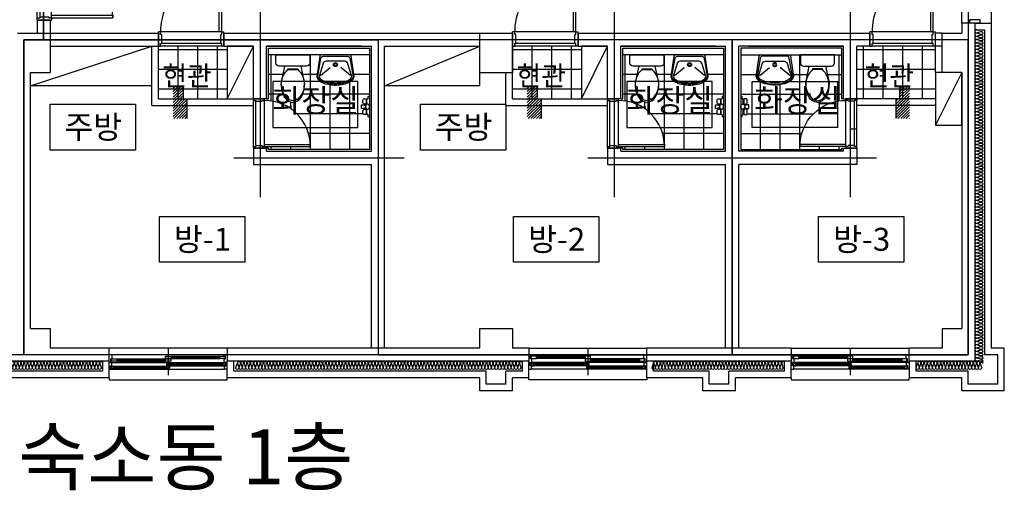
# Model space of a CAD drawing. Units: inches. Extents: x 150722 to 1774672, y -69092 to 2593474.
# Drawn here: x 261004 to 276019, y -24045 to -16875 of the extents above; entities that cross this region are included whole.
import ezdxf
from ezdxf.enums import TextEntityAlignment as Align
from ezdxf.lldxf.tags import DXFTag

# ---------------------------------------------------------------- set-up
doc = ezdxf.new("R2010")
doc.units = ezdxf.units.IN
doc.header["$LTSCALE"] = 150
doc.header["$MEASUREMENT"] = 0
for name, color, linetype in [('TIT1', 3, 'Continuous'), ('X-PLAN$0$7', 7, 'Continuous'), ('X-PLAN$0$CEN-wall', 1, 'X-PLAN$0$CEN'), ('X-PLAN$0$COL', 2, 'Continuous'), ('X-PLAN$0$COR', 4, 'Continuous'), ('X-PLAN$0$ETC', 6, 'Continuous'), ('X-PLAN$0$F', 4, 'Continuous'), ('X-PLAN$0$FIN', 5, 'Continuous'), ('X-PLAN$0$FU', 4, 'Continuous'), ('X-PLAN$0$FUR', 5, 'Continuous'), ('X-PLAN$0$HAT', 5, 'Continuous'), ('X-PLAN$0$INSUL', 8, 'Continuous'), ('X-PLAN$0$MARK', 7, 'Continuous'), ('X-PLAN$0$TEX', 3, 'Continuous'), ('X-PLAN$0$TOILET', 4, 'Continuous'), ('X-PLAN$0$TOILETTE-ETC', 6, 'Continuous'), ('X-PLAN$0$WAL', 3, 'Continuous'), ('X-PLAN$0$WID', 4, 'Continuous'), ('X-PLAN$0$WIN', 4, 'Continuous')]:
    doc.layers.add(name, color=color, linetype=linetype)
doc.layers.add('X-PLAN$0$#면적', color=11, linetype='Continuous', plot=False)
doc.styles.add('mg', font='malgun.ttf')
doc.styles.add('X-PLAN$0$mg', font='malgun.ttf')
tags = doc.linetypes.add('X-PLAN$0$CEN', pattern=[62, 60, -1, 0, -1]).pattern_tags.tags
tags[10:11] = [DXFTag(74, 4), DXFTag(75, 0), DXFTag(340, '0'), DXFTag(46, 1.0), DXFTag(50, 0.0), DXFTag(44, 0.0), DXFTag(45, 0.0)]
tags[8:9] = [DXFTag(74, 4), DXFTag(75, 0), DXFTag(340, '0'), DXFTag(46, 1.0), DXFTag(50, 0.0), DXFTag(44, 0.0), DXFTag(45, 0.0)]
tags[6:7] = [DXFTag(74, 4), DXFTag(75, 0), DXFTag(340, '0'), DXFTag(46, 1.0), DXFTag(50, 0.0), DXFTag(44, 0.0), DXFTag(45, 0.0)]
tags[4:5] = [DXFTag(74, 4), DXFTag(75, 0), DXFTag(340, '0'), DXFTag(46, 1.0), DXFTag(50, 0.0), DXFTag(44, 0.0), DXFTag(45, 0.0)]

# ---------------------------------------------------------------- blocks, each defined once
blk = doc.blocks.new('X-PLAN$0$900')
at = {"layer": 'X-PLAN$0$WID'}
for p, q in [((0, 100), (0, -100)), ((0, 100), (30, 100)), ((30, 100), (870, 100)), ((30, 100), (30, 60)), ((30, 60), (45, 60)), ((45, 60), (855, 60)), ((45, 60), (45, -60)), ((870, 60), (855, 60)), ((855, 60), (855, -60)), ((900, 100), (870, 100)), ((870, 100), (870, 60)), ((900, 100), (900, -100)), ((30, -100), (0, -100)), ((45, -60), (30, -60)), ((30, -60), (30, -100)), ((30, -100), (870, -100)), ((30, -100), (30, -940)), ((30, -100), (65, -100)), ((65, -100), (65, -940)), ((855, -60), (870, -60)), ((870, -60), (870, -100)), ((870, -100), (900, -100)), ((65, -940), (30, -940))]:
    blk.add_line(p, q, dxfattribs=at)
blk.add_arc((30, -100), 840, 270, 0, dxfattribs=at)
blk = doc.blocks.new('X-PLAN$0$to-1')
at = {"layer": 'X-PLAN$0$TOILET'}
for p, q in [((-75, 224), (-75, 214)), ((-75, 224), (75, 224)), ((-75, 214), (75, 214)), ((75, 214), (75, 224))]:
    blk.add_line(p, q, dxfattribs=at)
blk.add_lwpolyline([(-125, 174), (-179, 424), (-179, 424), (-179, 424), (-174, 502), (-171, 530), (-165, 558), (-156, 587), (-143, 617), (-126, 648), (-103, 676), (-74, 701), (-39, 718), (0, 724), (39, 718), (74, 701), (103, 676), (126, 648), (143, 617), (156, 587), (165, 558), (171, 530), (174, 502), (179, 425), (125, 174)], dxfattribs=at)
blk.add_lwpolyline([(75, 224, 0.449066), (75, 674, 0.333333), (-75, 674, 0.449066), (-75, 224, 0.449066)], format="xyb", dxfattribs=at)
at = {"layer": 'X-PLAN$0$TOILET', "linetype": 'Continuous'}
blk.add_lwpolyline([(260, 0), (260, 124, 0.414214), (210, 174), (-210, 174, 0.414214), (-260, 124), (-260, 0)], format="xyb", close=True, dxfattribs=at)
blk = doc.blocks.new('X-PLAN$0$to-5')
at = {"layer": 'X-PLAN$0$TOILET'}
for p, q in [((-229, 315), (-80, 192)), ((229, 315), (80, 192))]:
    blk.add_line(p, q, dxfattribs=at)
for points in [[(-42, 459), (-64, 457), (-90, 453), (-118, 448), (-151, 440), (-190, 427), (-232, 405), (-269, 373), (-285, 330), (-238, 18, 0.389025), (-218, 0), (218, 0, 0.379803), (238, 18), (285, 330), (269, 373), (232, 405), (190, 427), (152, 440), (118, 448), (90, 453), (65, 457), (42, 459), (21, 460), (0, 460), (-20, 460)], [(-221, 52), (-270, 330), (-253, 370), (-215, 400), (-173, 418), (-137, 429), (-106, 436), (-80, 440), (-57, 442), (-37, 444), (-18, 445), (0, 445), (18, 445), (37, 444), (57, 442), (80, 440), (106, 436), (137, 429), (173, 418), (215, 400), (253, 370), (270, 330), (221, 52, -0.341046), (181, 20), (-181, 20, -0.373049)]]:
    blk.add_lwpolyline(points, format="xyb", close=True, dxfattribs=at)
blk.add_lwpolyline([(-191, 135, 0.331206), (-141, 98), (141, 98, 0.330697), (189, 133), (250, 330), (231, 366), (190, 392), (149, 406), (116, 414), (89, 419), (67, 422), (48, 423), (31, 424), (15, 425), (0, 425), (-15, 425), (-31, 424), (-47, 423), (-66, 422), (-89, 419), (-116, 414), (-149, 406), (-190, 392), (-231, 366), (-250, 330), (-191, 135)], format="xyb", dxfattribs=at)
for radius in [30, 20]:
    blk.add_circle((0, 150), radius, dxfattribs=at)
blk = doc.blocks.new('X-PLAN$0$DongSinsul_1')
at = {"layer": 'X-PLAN$0$INSUL'}
blk.add_lwpolyline([(0, 0.25, 1.34403), (0.35, 0.25), (0.2, 0.75, -1.34403), (0.55, 0.75), (0.4, 0.25)], format="xyb", dxfattribs=at)

msp = doc.modelspace()

# ---------------------------------------------------------------- hatches: boundary and pattern name
at = {"layer": 'X-PLAN$0$FIN'}
h = msp.add_hatch(dxfattribs=at)
h.set_pattern_fill('_USER', color=256, scale=300, double=1, pattern_type=0)
h.set_pattern_definition([(0, (266719.33, -15528.82), (0, 300), []), (90, (266719.33, -15528.82), (-300, 2e-14), [])])
h.paths.add_polyline_path([(264169.3, -18080.4), (264169.3, -17280.4), (263119.3, -17280.4), (263119.3, -18080.4)])
h = msp.add_hatch(dxfattribs=at)
h.set_pattern_fill('_USER', color=256, scale=300, double=1, pattern_type=0)
h.set_pattern_definition([(0, (272119.33, -15528.82), (0, 300), []), (90, (272119.33, -15528.82), (-300, 2e-14), [])])
h.paths.add_polyline_path([(269569.3, -18080.4), (269569.3, -17280.4), (268519.3, -17280.4), (268519.3, -18080.4)])
h = msp.add_hatch(dxfattribs=at)
h.set_pattern_fill('_USER', color=256, scale=300, double=1, pattern_type=0)
h.set_pattern_definition([(0, (272369.33, -15528.82), (0, 300), []), (90, (272369.33, -15528.82), (-300, 2e-14), [])])
h.paths.add_polyline_path([(274969.3, -18080.4), (274969.3, -17280.4), (274936, -17280.4), (274002.7, -17280.4), (273969.3, -17280.4), (273769.3, -17280.4), (273769.3, -18080.4)])
at = {"layer": 'X-PLAN$0$HAT'}
h = msp.add_hatch(dxfattribs=at)
h.set_pattern_fill('_USER', color=256, scale=30, angle=45, pattern_type=0)
h.set_pattern_definition([(45, (36906.484, 843237.238), (-21.2132034, 21.2132034), [])])
h.paths.add_polyline_path([(263554.4, -18080.4), (263494.4, -18080.4), (263494.4, -17880.4), (263344.4, -17880.4), (263344.4, -18380.4), (263554.4, -18380.4)])
h = msp.add_hatch(dxfattribs=at)
h.set_pattern_fill('_USER', color=256, scale=30, angle=45, pattern_type=0)
h.set_pattern_definition([(45, (42306.484, 843237.238), (-21.2132034, 21.2132034), [])])
h.paths.add_polyline_path([(268954.4, -18080.4), (268894.4, -18080.4), (268894.4, -17880.4), (268744.4, -17880.4), (268744.4, -18380.4), (268954.4, -18380.4)])
h = msp.add_hatch(dxfattribs=at)
h.set_pattern_fill('_USER', color=256, scale=30, angle=45, pattern_type=0)
h.set_pattern_definition([(45, (42728.116, 843237.238), (-21.2132034, 21.2132034), [])])
h.paths.add_polyline_path([(274362.6, -18080.4), (274422.6, -18080.4), (274422.6, -17880.4), (274572.6, -17880.4), (274572.6, -18380.4), (274362.6, -18380.4)])

# ---------------------------------------------------------------- linework, layer by layer
at = {"ltscale": 0.1}
msp.add_line((273661.1, -18540.3), (273761.1, -18540.3), dxfattribs=at)
at = {"layer": 'X-PLAN$0$#면적'}
msp.add_lwpolyline([(253419.3, -5480.4), (263569.3, -5480.4), (263569.3, -10430.4), (275469.3, -10430.4), (275469.3, -21980.4), (253419.3, -21980.4), (253419.3, -5480.4)], dxfattribs=at)
for points in [[(261369.3, -5480.4), (263569.3, -5480.4), (263569.3, -15180.4), (275469.3, -15180.4), (275469.3, -17180.4), (261369.3, -17180.4)], [(253419.3, -10730.4), (261369.3, -10730.4), (261369.3, -17180.4), (261069.3, -17180.4), (261069.3, -21980.4), (253419.3, -21980.4)], [(261069.3, -17180.4), (266469.3, -17180.4), (266469.3, -21980.4), (261069.3, -21980.4)], [(271869.3, -17180.4), (266469.3, -17180.4), (266469.3, -21980.4), (271869.3, -21980.4)], [(271869.3, -21980.4), (275469.3, -21980.4), (275469.3, -17180.4), (271869.3, -17180.4)]]:
    msp.add_lwpolyline(points, close=True, dxfattribs=at)
at = {"layer": 'X-PLAN$0$7'}
for p, q in [((261169.3, -17880.4), (263019.3, -17280.4)), ((266569.3, -17880.4), (268019.3, -17280.4)), ((268019.3, -17880.4), (268019.3, -17680.4)), ((263019.3, -17880.4), (261169.3, -17880.4)), ((268019.3, -17880.4), (266569.3, -17880.4))]:
    msp.add_line(p, q, dxfattribs=at)
at = {"layer": 'X-PLAN$0$CEN-wall'}
for p, q in [((264669.3, -16580.4), (264669.3, -19580.4)), ((270069.3, -16580.4), (270069.3, -19580.4)), ((273669.3, -16580.4), (273669.3, -19580.4)), ((264269.3, -18980.4), (266869.3, -18980.4)), ((269669.3, -18980.4), (274069.3, -18980.4))]:
    msp.add_line(p, q, dxfattribs=at)
at = {"layer": 'X-PLAN$0$COL', "ltscale": 5}
for p, q in [((275369.3, -16930.4), (275369.3, -17080.4)), ((275569.3, -16930.4), (275369.3, -16930.4)), ((275569.3, -16930.4), (275569.3, -22080.4)), ((260969.3, -17080.4), (261469.3, -17080.4)), ((261469.3, -17080.4), (261469.3, -17680.4)), ((268019.3, -17680.4), (268019.3, -17080.4)), ((268019.3, -17080.4), (268519.3, -17080.4)), ((268519.3, -17080.4), (268519.3, -17680.4)), ((268519.3, -17680.4), (268519.3, -17080.4)), ((275069.3, -17080.4), (275369.3, -17080.4)), ((275069.3, -17680.4), (275069.3, -17080.4)), ((261169.3, -21580.4), (261169.3, -17680.4)), ((261169.3, -17680.4), (261469.3, -17680.4)), ((268019.3, -17680.4), (268519.3, -17680.4)), ((275369.3, -17680.4), (275069.3, -17680.4)), ((275369.3, -17680.4), (275369.3, -21580.4)), ((261169.3, -21580.4), (261469.3, -21580.4)), ((261469.3, -21580.4), (261469.3, -21880.4)), ((268019.3, -21580.4), (268519.3, -21580.4)), ((268019.3, -21880.4), (268019.3, -21580.4)), ((268519.3, -21580.4), (268519.3, -21880.4)), ((275069.3, -21580.4), (275369.3, -21580.4)), ((275069.3, -21580.4), (275069.3, -21880.4)), ((262369.3, -21880.4), (261469.3, -21880.4)), ((262369.3, -22080.4), (262369.3, -21880.4)), ((268019.3, -21880.4), (264169.3, -21880.4)), ((264169.3, -21880.4), (264169.3, -22080.4)), ((268769.3, -21880.4), (268519.3, -21880.4)), ((268769.3, -21880.4), (268769.3, -22080.4)), ((272769.3, -21880.4), (270569.3, -21880.4)), ((270569.3, -22080.4), (270569.3, -21880.4)), ((272769.3, -21880.4), (272769.3, -22080.4)), ((275069.3, -21880.4), (274569.3, -21880.4)), ((274569.3, -22080.4), (274569.3, -21880.4)), ((262369.3, -22080.4), (253319.3, -22080.4)), ((268769.3, -22080.4), (264169.3, -22080.4)), ((272769.3, -22080.4), (270569.3, -22080.4)), ((275569.3, -22080.4), (274569.3, -22080.4))]:
    msp.add_line(p, q, dxfattribs=at)
at = {"layer": 'X-PLAN$0$COR'}
for p, q in [((263019.3, -18180.4), (263019.3, -17280.4)), ((263119.3, -18080.4), (263119.3, -17280.4)), ((268419.3, -18180.4), (268419.3, -17680.4)), ((268519.3, -18080.4), (268519.3, -17680.4)), ((263119.3, -18080.4), (264569.3, -18080.4)), ((268519.3, -18080.4), (269969.3, -18080.4)), ((274969.3, -18080.4), (273769.3, -18080.4)), ((263019.3, -18180.4), (264569.3, -18180.4)), ((268419.3, -18180.4), (269969.3, -18180.4)), ((274969.3, -18180.4), (273769.3, -18180.4))]:
    msp.add_line(p, q, dxfattribs=at)
at = {"layer": 'X-PLAN$0$ETC'}
msp.add_line((274969.3, -17680.4), (274969.3, -17280.4), dxfattribs=at)
for points in [[(264169.3, -18080.4), (264569.3, -18080.4), (264569.3, -17280.4), (264169.3, -17280.4), (264169.3, -18080.4), (264569.3, -17280.4)], [(269569.3, -18080.4), (269969.3, -18080.4), (269969.3, -17280.4), (269569.3, -17280.4), (269569.3, -18080.4), (269969.3, -17280.4)], [(275369.3, -17680.4), (274969.3, -17680.4), (274969.3, -18480.4), (275369.3, -18480.4), (275369.3, -17680.4), (274969.3, -18480.4)]]:
    msp.add_lwpolyline(points, dxfattribs=at)
at = {"layer": 'X-PLAN$0$F'}
for p, q in [((275369.3, -16930.4), (275369.3, -15430.4)), ((275819.3, -15430.4), (275819.3, -16930.4)), ((264169.3, -21880.4), (262369.3, -21880.4)), ((268769.3, -21880.4), (270569.3, -21880.4)), ((272769.3, -21880.4), (274569.3, -21880.4))]:
    msp.add_line(p, q, dxfattribs=at)
for points in [[(262369.3, -22330.4), (262369.3, -22360.4), (264169.3, -22360.4), (264169.3, -22330.4)], [(270569.3, -22330.4), (270569.3, -22360.4), (268769.3, -22360.4), (268769.3, -22330.4)], [(272769.3, -22330.4), (272769.3, -22360.4), (274569.3, -22360.4), (274569.3, -22330.4)]]:
    msp.add_lwpolyline(points, dxfattribs=at)
at = {"layer": 'X-PLAN$0$FIN'}
for p, q in [((264839.3, -18113), (264839.3, -17410.4)), ((265439.3, -18850.4), (265439.3, -17410.4)), ((266039.3, -17410.5), (266039.3, -17410.4)), ((270239.3, -18113), (270239.3, -17410.4)), ((270839.3, -18850.4), (270839.3, -17410.4)), ((271439.3, -17410.5), (271439.3, -17410.4)), ((272299.3, -17410.5), (272299.3, -17410.4)), ((272899.3, -18850.4), (272899.3, -17410.4)), ((273499.3, -18113), (273499.3, -17410.4)), ((265017.4, -17710.4), (264799.3, -17710.4)), ((265538.8, -17710.4), (265321.4, -17710.4)), ((266339.3, -17710.4), (266099.7, -17710.4)), ((270417.4, -17710.4), (270199.3, -17710.4)), ((270938.8, -17710.4), (270721.4, -17710.4)), ((271739.3, -17710.4), (271499.7, -17710.4)), ((271999.3, -17710.4), (272238.9, -17710.4)), ((272799.8, -17710.4), (273017.2, -17710.4)), ((273321.3, -17710.4), (273539.3, -17710.4)), ((265739.3, -18850.4), (265739.3, -17865)), ((266039.3, -18850.4), (266039.3, -17821.9)), ((271139.3, -18850.4), (271139.3, -17865)), ((271439.3, -18850.4), (271439.3, -17821.9)), ((272299.3, -18850.4), (272299.3, -17821.9)), ((272599.3, -18850.4), (272599.3, -17865)), ((265018.7, -18010.4), (264799.3, -18010.4)), ((266339.3, -18010.4), (265320, -18010.4)), ((270418.7, -18010.4), (270199.3, -18010.4)), ((271739.3, -18010.4), (270720, -18010.4)), ((271999.3, -18010.4), (273018.7, -18010.4)), ((273320, -18010.4), (273539.3, -18010.4)), ((265139.3, -18233.2), (265139.3, -18129.7)), ((270539.3, -18233.2), (270539.3, -18129.7)), ((273199.3, -18233.2), (273199.3, -18129.7)), ((266242, -18310.4), (265230.9, -18310.4)), ((266299.3, -18310.4), (266289.3, -18310.4)), ((266299.3, -18310.4), (266289.3, -18310.4)), ((271642, -18310.4), (270630.9, -18310.4)), ((271699.3, -18310.4), (271689.3, -18310.4)), ((271699.3, -18310.4), (271689.3, -18310.4)), ((272039.3, -18310.4), (272049.3, -18310.4)), ((272039.3, -18310.4), (272049.3, -18310.4)), ((272096.7, -18310.4), (273107.7, -18310.4)), ((266339.3, -18610.4), (265408.3, -18610.4)), ((271739.3, -18610.4), (270808.3, -18610.4)), ((271999.3, -18610.4), (272930.4, -18610.4)), ((264839.3, -18850.4), (264839.3, -18805.4)), ((265139.3, -18850.4), (265139.3, -18805.4)), ((270239.3, -18850.4), (270239.3, -18805.4)), ((270539.3, -18850.4), (270539.3, -18805.4)), ((273199.3, -18850.4), (273199.3, -18805.4)), ((273499.3, -18850.4), (273499.3, -18805.4))]:
    msp.add_line(p, q, dxfattribs=at)
for points in [[(264769.3, -18080.4), (264799.3, -18080.4), (264799.3, -17310.4), (266339.3, -17310.4), (266339.3, -18850.4), (264799.3, -18850.4), (264799.3, -18830.4), (264769.3, -18830.4)], [(270169.3, -18080.4), (270199.3, -18080.4), (270199.3, -17310.4), (271739.3, -17310.4), (271739.3, -18850.4), (270199.3, -18850.4), (270199.3, -18830.4), (270169.3, -18830.4)], [(273569.3, -18080.4), (273539.3, -18080.4), (273539.3, -17310.4), (271999.3, -17310.4), (271999.3, -18850.4), (273539.3, -18850.4), (273539.3, -18830.4), (273569.3, -18830.4)]]:
    msp.add_lwpolyline(points, dxfattribs=at)
at = {"layer": 'X-PLAN$0$FU'}
for p, q in [((266217, -18230), (266217, -18170.7)), ((266265.4, -18220.4), (266279.3, -18220.4)), ((271617, -18230), (271617, -18170.7)), ((271665.4, -18220.4), (271679.3, -18220.4)), ((272073.3, -18220.4), (272059.3, -18220.4)), ((272121.7, -18230), (272121.7, -18170.7))]:
    msp.add_line(p, q, dxfattribs=at)
at = {"layer": 'X-PLAN$0$FU', "color": 15}
for points in [[(266289.3, -18150.4, -0.4142136), (266279.3, -18160.4), (266259.3, -18160.4, -0.4142136), (266239.3, -18140.4), (266239.3, -18100.4, -0.4142136), (266259.3, -18080.4), (266279.3, -18080.4, -0.4142136), (266289.3, -18090.4)], [(271689.3, -18150.4, -0.4142136), (271679.3, -18160.4), (271659.3, -18160.4, -0.4142136), (271639.3, -18140.4), (271639.3, -18100.4, -0.4142136), (271659.3, -18080.4), (271679.3, -18080.4, -0.4142136), (271689.3, -18090.4)], [(272049.3, -18150.4, 0.4142136), (272059.3, -18160.4), (272079.3, -18160.4, 0.4142136), (272099.3, -18140.4), (272099.3, -18100.4, 0.4142136), (272079.3, -18080.4), (272059.3, -18080.4, 0.4142136), (272049.3, -18090.4)], [(266289.3, -18250.4), (266289.3, -18310.4, -0.4142136), (266279.3, -18320.4), (266259.3, -18320.4, -0.4142136), (266239.3, -18300.4), (266239.3, -18260.4, -0.4142136), (266259.3, -18240.4), (266279.3, -18240.4, -0.4142136)], [(271689.3, -18250.4), (271689.3, -18310.4, -0.4142136), (271679.3, -18320.4), (271659.3, -18320.4, -0.4142136), (271639.3, -18300.4), (271639.3, -18260.4, -0.4142136), (271659.3, -18240.4), (271679.3, -18240.4, -0.4142136)], [(272049.3, -18250.4), (272049.3, -18310.4, 0.4142136), (272059.3, -18320.4), (272079.3, -18320.4, 0.4142136), (272099.3, -18300.4), (272099.3, -18260.4, 0.4142136), (272079.3, -18240.4), (272059.3, -18240.4, 0.4142136)]]:
    msp.add_lwpolyline(points, format="xyb", close=True, dxfattribs=at)
at = {"layer": 'X-PLAN$0$FU'}
for points in [[(266299.3, -18160.4), (266299.3, -18080.4), (266309.3, -18080.4, 0.4142136), (266319.3, -18070.4), (266319.3, -18050.4, -0.4142136), (266329.3, -18040.4), (266339.3, -18040.4), (266339.3, -18360.4), (266329.3, -18360.4, -0.4142136), (266319.3, -18350.4), (266319.3, -18330.4, 0.4142136), (266309.3, -18320.4), (266299.3, -18320.4), (266299.3, -18240.4, 1), (266299.3, -18160.4, -0.4142136), (266279.3, -18180.4), (266265.4, -18180.4)], [(271699.3, -18160.4), (271699.3, -18080.4), (271709.3, -18080.4, 0.4142136), (271719.3, -18070.4), (271719.3, -18050.4, -0.4142136), (271729.3, -18040.4), (271739.3, -18040.4), (271739.3, -18360.4), (271729.3, -18360.4, -0.4142136), (271719.3, -18350.4), (271719.3, -18330.4, 0.4142136), (271709.3, -18320.4), (271699.3, -18320.4), (271699.3, -18240.4, 1), (271699.3, -18160.4, -0.4142136), (271679.3, -18180.4), (271665.4, -18180.4)], [(272039.3, -18160.4), (272039.3, -18080.4), (272029.3, -18080.4, -0.4142136), (272019.3, -18070.4), (272019.3, -18050.4, 0.4142136), (272009.3, -18040.4), (271999.3, -18040.4), (271999.3, -18360.4), (272009.3, -18360.4, 0.4142136), (272019.3, -18350.4), (272019.3, -18330.4, -0.4142136), (272029.3, -18320.4), (272039.3, -18320.4), (272039.3, -18240.4, -1), (272039.3, -18160.4, 0.4142136), (272059.3, -18180.4), (272073.3, -18180.4)], [(266217, -18170.7, -0.0196362), (266224.8, -18170.4, -0.0559828), (266246.7, -18172.9, -0.0697545), (266263.4, -18179.2, -0.1059894), (266275.9, -18190, -0.1629578), (266279.3, -18200.4, -0.1629578), (266275.9, -18210.7, -0.1059894), (266263.4, -18221.5, -0.0697545), (266246.7, -18227.9, -0.0559828), (266224.8, -18230.3, -0.0196362), (266217, -18230, -0.0697545)], [(271617, -18170.7, -0.0196362), (271624.8, -18170.4, -0.0559828), (271646.7, -18172.9, -0.0697545), (271663.4, -18179.2, -0.1059894), (271675.9, -18190, -0.1629578), (271679.3, -18200.4, -0.1629578), (271675.9, -18210.7, -0.1059894), (271663.4, -18221.5, -0.0697545), (271646.7, -18227.9, -0.0559828), (271624.8, -18230.3, -0.0196362), (271617, -18230, -0.0697545)], [(272121.7, -18170.7, 0.0196362), (272113.9, -18170.4, 0.0559828), (272091.9, -18172.9, 0.0697545), (272075.3, -18179.2, 0.1059894), (272062.8, -18190, 0.1629578), (272059.3, -18200.4, 0.1629578), (272062.8, -18210.7, 0.1059894), (272075.3, -18221.5, 0.0697545), (272091.9, -18227.9, 0.0559828), (272113.9, -18230.3, 0.0196362), (272121.7, -18230, 0.0697545)]]:
    msp.add_lwpolyline(points, format="xyb", dxfattribs=at)
for centre, start, end in [((266279.3, -18240.4), 0, 90), ((271679.3, -18240.4), 0, 90), ((272059.3, -18240.4), 90, 180)]:
    msp.add_arc(centre, 20, start, end, dxfattribs=at)
at = {"layer": 'X-PLAN$0$HAT', "color": 2}
for points in [[(263494.4, -17880.4), (263494.4, -18080.4), (263554.4, -18080.4), (263554.4, -18380.4)], [(268894.4, -17880.4), (268894.4, -18080.4), (268954.4, -18080.4), (268954.4, -18380.4)], [(274422.6, -17880.4), (274422.6, -18080.4), (274362.6, -18080.4), (274362.6, -18380.4)]]:
    msp.add_lwpolyline(points, dxfattribs=at)
at = {"layer": 'X-PLAN$0$MARK', "color": 7}
for points in [[(264862.3, -17815.5), (264862.3, -18515.5), (266162.3, -18515.5), (266162.3, -17815.5)], [(270262.3, -17815.5), (270262.3, -18515.5), (271562.3, -18515.5), (271562.3, -17815.5)], [(273476.4, -17815.5), (273476.4, -18515.5), (272176.4, -18515.5), (272176.4, -17815.5)], [(261469.8, -18861.2), (261469.8, -18161.2), (262769.8, -18161.2), (262769.8, -18861.2)], [(267115.7, -18861.2), (267115.7, -18161.2), (268415.7, -18161.2), (268415.7, -18861.2)], [(263137, -20571.5), (263137, -19871.5), (264437, -19871.5), (264437, -20571.5)], [(268537, -20571.5), (268537, -19871.5), (269837, -19871.5), (269837, -20571.5)], [(273188.3, -20571.5), (273188.3, -19871.5), (274488.3, -19871.5), (274488.3, -20571.5)]]:
    msp.add_lwpolyline(points, close=True, dxfattribs=at)
at = {"layer": 'X-PLAN$0$TOILETTE-ETC'}
for p, q in [((266339.3, -17410.4), (264799.3, -17410.4)), ((271739.3, -17410.4), (270199.3, -17410.4)), ((271999.3, -17410.4), (273539.3, -17410.4))]:
    msp.add_line(p, q, dxfattribs=at)
at = {"layer": 'X-PLAN$0$WAL'}
for p, q in [((261269.3, -16880.4), (261269.3, -17080.4)), ((261469.3, -16880.4), (261269.3, -16880.4)), ((261469.3, -16880.4), (261469.3, -17080.4)), ((275569.3, -16930.4), (275819.3, -16930.4)), ((275819.3, -16930.4), (275819.3, -21880.4)), ((261469.3, -17080.4), (263119.3, -17080.4)), ((263119.3, -17080.4), (263119.3, -17280.4)), ((264119.3, -17080.4), (268019.3, -17080.4)), ((264119.3, -17080.4), (264119.3, -17280.4)), ((269519.3, -17080.4), (273969.3, -17080.4)), ((269519.3, -17080.4), (269519.3, -17280.4)), ((273969.3, -17080.4), (273969.3, -17280.4)), ((274969.3, -17280.4), (274969.3, -17080.4)), ((275069.3, -17080.4), (274969.3, -17080.4)), ((275569.3, -17030.4), (275719.3, -17030.4)), ((275719.3, -17030.4), (275719.3, -21980.4)), ((275719.3, -17030.4), (275719.3, -17030.4)), ((261469.3, -17280.4), (263119.3, -17280.4)), ((264119.3, -17280.4), (264569.3, -17280.4)), ((264569.3, -18080.4), (264569.3, -17280.4)), ((266219.3, -17280.4), (264769.3, -17280.4)), ((264769.3, -17280.4), (266369.3, -17280.4)), ((264769.3, -18080.4), (264769.3, -17280.4)), ((266369.3, -18880.4), (266369.3, -17280.4)), ((266369.3, -18880.4), (266369.3, -17280.4)), ((266569.3, -21880.4), (266569.3, -17280.4)), ((266569.3, -17280.4), (268019.3, -17280.4)), ((269519.3, -17280.4), (269969.3, -17280.4)), ((269969.3, -18080.4), (269969.3, -17280.4)), ((271619.3, -17280.4), (270169.3, -17280.4)), ((270169.3, -17280.4), (271769.3, -17280.4)), ((270169.3, -18080.4), (270169.3, -17280.4)), ((271769.3, -18880.4), (271769.3, -17280.4)), ((271969.3, -18880.4), (271969.3, -17280.4)), ((273569.3, -17280.4), (271969.3, -17280.4)), ((272119.3, -17280.4), (273569.3, -17280.4)), ((273569.3, -18080.4), (273569.3, -17280.4)), ((273769.3, -18080.4), (273769.3, -17280.4)), ((273969.3, -17280.4), (273769.3, -17280.4)), ((275069.3, -17280.4), (274969.3, -17280.4)), ((264769.3, -18080.4), (264569.3, -18080.4)), ((270169.3, -18080.4), (269969.3, -18080.4)), ((273569.3, -18080.4), (273769.3, -18080.4)), ((264769.3, -18830.4), (264569.3, -18830.4)), ((264569.3, -18830.4), (264569.3, -19080.4)), ((264769.3, -18880.4), (264769.3, -18830.4)), ((264769.3, -18880.4), (266369.3, -18880.4)), ((270169.3, -18830.4), (269969.3, -18830.4)), ((269969.3, -18830.4), (269969.3, -19080.4)), ((270169.3, -18880.4), (270169.3, -18830.4)), ((270169.3, -18880.4), (271769.3, -18880.4)), ((273569.3, -18880.4), (271969.3, -18880.4)), ((273569.3, -18880.4), (273569.3, -18830.4)), ((273569.3, -18830.4), (273769.3, -18830.4)), ((273769.3, -18830.4), (273769.3, -19080.4)), ((264569.3, -19080.4), (266369.3, -19080.4)), ((266369.3, -21880.4), (266369.3, -19080.4)), ((269969.3, -19080.4), (271769.3, -19080.4)), ((271769.3, -21880.4), (271769.3, -19080.4)), ((271969.3, -21880.4), (271969.3, -19080.4)), ((273769.3, -19080.4), (271969.3, -19080.4)), ((276019.3, -21880.4), (275819.3, -21880.4)), ((276019.3, -22530.4), (276019.3, -21880.4)), ((275919.3, -21980.4), (275719.3, -21980.4)), ((275919.3, -22430.4), (275919.3, -21980.4)), ((262269.3, -22230.4), (262269.3, -22080.4)), ((262369.3, -22330.4), (262369.3, -22080.4)), ((264169.3, -22330.4), (264169.3, -22080.4)), ((264269.3, -22230.4), (264269.3, -22080.4)), ((268669.3, -22230.4), (268669.3, -22080.4)), ((268769.3, -22330.4), (268769.3, -22080.4)), ((270569.3, -22330.4), (270569.3, -22080.4)), ((270669.3, -22230.4), (270669.3, -22080.4)), ((272669.3, -22230.4), (272669.3, -22080.4)), ((272769.3, -22330.4), (272769.3, -22080.4)), ((274569.3, -22080.4), (274569.3, -22330.4)), ((274669.3, -22080.4), (274669.3, -22230.4)), ((262269.3, -22230.4), (253419.3, -22230.4)), ((262369.3, -22330.4), (253519.3, -22330.4)), ((268019.3, -22330.4), (264169.3, -22330.4)), ((268119.3, -22230.4), (264269.3, -22230.4)), ((268019.3, -22530.4), (268019.3, -22330.4)), ((268119.3, -22430.4), (268119.3, -22230.4)), ((268669.3, -22230.4), (268419.3, -22230.4)), ((268419.3, -22430.4), (268419.3, -22230.4)), ((268769.3, -22330.4), (268519.3, -22330.4)), ((268519.3, -22530.4), (268519.3, -22330.4)), ((271419.3, -22330.4), (270569.3, -22330.4)), ((271519.3, -22230.4), (270669.3, -22230.4)), ((271419.3, -22530.4), (271419.3, -22330.4)), ((271519.3, -22430.4), (271519.3, -22230.4)), ((272669.3, -22230.4), (271819.3, -22230.4)), ((271819.3, -22430.4), (271819.3, -22230.4)), ((272769.3, -22330.4), (271919.3, -22330.4)), ((271919.3, -22530.4), (271919.3, -22330.4)), ((275369.3, -22330.4), (274569.3, -22330.4)), ((275469.3, -22230.4), (274669.3, -22230.4)), ((275369.3, -22530.4), (275369.3, -22330.4)), ((275469.3, -22430.4), (275469.3, -22230.4)), ((268419.3, -22430.4), (268119.3, -22430.4)), ((271819.3, -22430.4), (271519.3, -22430.4)), ((275919.3, -22430.4), (275469.3, -22430.4)), ((268519.3, -22530.4), (268019.3, -22530.4)), ((271919.3, -22530.4), (271419.3, -22530.4)), ((276019.3, -22530.4), (275369.3, -22530.4))]:
    msp.add_line(p, q, dxfattribs=at)
at = {"layer": 'X-PLAN$0$WIN'}
for p, q in [((263269.3, -21890.4), (263269.3, -22290.4)), ((269669.3, -21890.4), (269669.3, -22290.4)), ((273669.3, -21890.4), (273669.3, -22290.4)), ((262414.3, -21980.4), (262369.3, -21980.4)), ((262394.3, -22081.4), (262394.3, -22040.4)), ((262394.3, -22040.4), (262414.3, -22040.4)), ((262404.3, -22043.4), (262484.3, -22043.4)), ((262404.3, -22078.4), (262404.3, -22043.4)), ((264124.3, -21980.4), (262414.3, -21980.4)), ((262414.3, -22040.4), (262414.3, -21980.4)), ((262484.3, -22043.4), (263229.3, -22043.4)), ((262484.3, -22043.4), (262484.3, -22078.4)), ((262484.3, -22061.4), (263229.3, -22061.4)), ((263229.3, -22002.4), (263309.3, -22002.4)), ((263229.3, -22037.4), (263229.3, -22002.4)), ((263309.3, -22037.4), (263229.3, -22037.4)), ((263229.3, -22043.4), (263309.3, -22043.4)), ((263229.3, -22078.4), (263229.3, -22043.4)), ((263309.3, -22002.4), (264054.3, -22002.4)), ((263309.3, -22002.4), (263309.3, -22037.4)), ((263309.3, -22020.4), (264054.3, -22020.4)), ((263309.3, -22037.4), (264054.3, -22037.4)), ((263309.3, -22043.4), (263309.3, -22078.4)), ((264054.3, -22002.4), (264134.3, -22002.4)), ((264054.3, -22037.4), (264054.3, -22002.4)), ((264134.3, -22037.4), (264054.3, -22037.4)), ((264124.3, -21999.4), (264124.3, -21980.4)), ((264124.3, -21980.4), (264169.3, -21980.4)), ((264144.3, -21999.4), (264124.3, -21999.4)), ((264124.3, -22100.4), (264124.3, -22040.4)), ((264124.3, -22040.4), (264144.3, -22040.4)), ((264134.3, -22002.4), (264134.3, -22037.4)), ((264144.3, -22040.4), (264144.3, -21999.4)), ((268814.3, -21980.4), (268769.3, -21980.4)), ((268794.3, -22040.4), (268794.3, -21999.4)), ((268794.3, -21999.4), (268814.3, -21999.4)), ((268814.3, -22040.4), (268794.3, -22040.4)), ((268884.3, -22002.4), (268804.3, -22002.4)), ((268804.3, -22002.4), (268804.3, -22037.4)), ((268804.3, -22037.4), (268884.3, -22037.4)), ((268814.3, -21980.4), (270524.3, -21980.4)), ((268814.3, -21999.4), (268814.3, -21980.4)), ((268814.3, -22100.4), (268814.3, -22040.4)), ((269629.3, -22002.4), (268884.3, -22002.4)), ((268884.3, -22037.4), (268884.3, -22002.4)), ((269629.3, -22020.4), (268884.3, -22020.4)), ((269629.3, -22037.4), (268884.3, -22037.4)), ((269709.3, -22002.4), (269629.3, -22002.4)), ((269629.3, -22002.4), (269629.3, -22037.4)), ((269629.3, -22037.4), (269709.3, -22037.4)), ((269709.3, -22043.4), (269629.3, -22043.4)), ((269629.3, -22043.4), (269629.3, -22078.4)), ((269709.3, -22037.4), (269709.3, -22002.4)), ((270454.3, -22043.4), (269709.3, -22043.4)), ((269709.3, -22078.4), (269709.3, -22043.4)), ((270454.3, -22061.4), (269709.3, -22061.4)), ((270534.3, -22043.4), (270454.3, -22043.4)), ((270454.3, -22043.4), (270454.3, -22078.4)), ((270524.3, -22040.4), (270524.3, -21980.4)), ((270524.3, -21980.4), (270569.3, -21980.4)), ((270544.3, -22040.4), (270524.3, -22040.4)), ((270534.3, -22078.4), (270534.3, -22043.4)), ((270544.3, -22081.4), (270544.3, -22040.4)), ((272814.3, -21980.4), (272769.3, -21980.4)), ((272794.3, -22040.4), (272794.3, -21999.4)), ((272794.3, -21999.4), (272814.3, -21999.4)), ((272814.3, -22040.4), (272794.3, -22040.4)), ((272884.3, -22002.4), (272804.3, -22002.4)), ((272804.3, -22002.4), (272804.3, -22037.4)), ((272804.3, -22037.4), (272884.3, -22037.4)), ((272814.3, -21980.4), (274524.3, -21980.4)), ((272814.3, -21999.4), (272814.3, -21980.4)), ((272814.3, -22100.4), (272814.3, -22040.4)), ((273629.3, -22002.4), (272884.3, -22002.4)), ((272884.3, -22037.4), (272884.3, -22002.4)), ((273629.3, -22020.4), (272884.3, -22020.4)), ((273629.3, -22037.4), (272884.3, -22037.4)), ((273709.3, -22002.4), (273629.3, -22002.4)), ((273629.3, -22002.4), (273629.3, -22037.4)), ((273629.3, -22037.4), (273709.3, -22037.4)), ((273709.3, -22043.4), (273629.3, -22043.4)), ((273629.3, -22043.4), (273629.3, -22078.4)), ((273709.3, -22037.4), (273709.3, -22002.4)), ((274454.3, -22043.4), (273709.3, -22043.4)), ((273709.3, -22078.4), (273709.3, -22043.4)), ((274454.3, -22061.4), (273709.3, -22061.4)), ((274534.3, -22043.4), (274454.3, -22043.4)), ((274454.3, -22043.4), (274454.3, -22078.4)), ((274524.3, -22040.4), (274524.3, -21980.4)), ((274524.3, -21980.4), (274569.3, -21980.4)), ((274544.3, -22040.4), (274524.3, -22040.4)), ((274534.3, -22078.4), (274534.3, -22043.4)), ((274544.3, -22081.4), (274544.3, -22040.4)), ((262369.3, -22100.4), (262414.3, -22100.4)), ((262409.3, -22100.4), (262369.3, -22100.4)), ((262369.3, -22200.4), (262389.3, -22200.4)), ((262389.3, -22200.4), (262389.3, -22150.4)), ((262389.3, -22150.4), (262409.3, -22150.4)), ((262389.3, -22200.4), (264129.3, -22200.4)), ((262414.3, -22081.4), (262394.3, -22081.4)), ((262399.3, -22153.4), (262439.3, -22153.4)), ((262399.3, -22183.4), (262399.3, -22153.4)), ((262439.3, -22183.4), (262399.3, -22183.4)), ((262484.3, -22078.4), (262404.3, -22078.4)), ((262409.3, -22150.4), (262409.3, -22100.4)), ((262414.3, -22100.4), (262414.3, -22081.4)), ((262414.3, -22100.4), (264124.3, -22100.4)), ((262439.3, -22153.4), (263249.3, -22153.4)), ((262439.3, -22153.4), (262439.3, -22183.4)), ((262439.3, -22164.4), (263249.3, -22164.4)), ((262439.3, -22172.4), (263249.3, -22172.4)), ((262439.3, -22183.4), (263289.3, -22183.4)), ((262484.3, -22078.4), (263229.3, -22078.4)), ((263309.3, -22078.4), (263229.3, -22078.4)), ((263249.3, -22117.4), (263289.3, -22117.4)), ((263249.3, -22147.4), (263249.3, -22117.4)), ((263289.3, -22147.4), (263249.3, -22147.4)), ((263249.3, -22153.4), (263289.3, -22153.4)), ((263249.3, -22183.4), (263249.3, -22153.4)), ((263289.3, -22183.4), (263249.3, -22183.4)), ((263289.3, -22117.4), (264099.3, -22117.4)), ((263289.3, -22117.4), (263289.3, -22147.4)), ((263289.3, -22128.4), (264099.3, -22128.4)), ((263289.3, -22136.4), (264099.3, -22136.4)), ((263289.3, -22147.4), (264139.3, -22147.4)), ((263289.3, -22153.4), (263289.3, -22183.4)), ((264099.3, -22117.4), (264139.3, -22117.4)), ((264099.3, -22147.4), (264099.3, -22117.4)), ((264139.3, -22147.4), (264099.3, -22147.4)), ((264169.3, -22100.4), (264124.3, -22100.4)), ((264129.3, -22200.4), (264129.3, -22150.4)), ((264129.3, -22150.4), (264149.3, -22150.4)), ((264169.3, -22200.4), (264129.3, -22200.4)), ((264139.3, -22117.4), (264139.3, -22147.4)), ((264149.3, -22150.4), (264149.3, -22100.4)), ((264149.3, -22100.4), (264169.3, -22100.4)), ((268769.3, -22100.4), (268814.3, -22100.4)), ((268789.3, -22100.4), (268769.3, -22100.4)), ((268769.3, -22200.4), (268809.3, -22200.4)), ((268789.3, -22150.4), (268789.3, -22100.4)), ((268809.3, -22150.4), (268789.3, -22150.4)), ((268839.3, -22117.4), (268799.3, -22117.4)), ((268799.3, -22117.4), (268799.3, -22147.4)), ((269649.3, -22147.4), (268799.3, -22147.4)), ((268799.3, -22147.4), (268839.3, -22147.4)), ((268809.3, -22200.4), (268809.3, -22150.4)), ((270549.3, -22200.4), (268809.3, -22200.4)), ((270524.3, -22100.4), (268814.3, -22100.4)), ((269649.3, -22117.4), (268839.3, -22117.4)), ((268839.3, -22147.4), (268839.3, -22117.4)), ((269649.3, -22128.4), (268839.3, -22128.4)), ((269649.3, -22136.4), (268839.3, -22136.4)), ((269629.3, -22078.4), (269709.3, -22078.4)), ((269689.3, -22117.4), (269649.3, -22117.4)), ((269649.3, -22117.4), (269649.3, -22147.4)), ((269649.3, -22147.4), (269689.3, -22147.4)), ((269689.3, -22153.4), (269649.3, -22153.4)), ((269649.3, -22153.4), (269649.3, -22183.4)), ((270499.3, -22183.4), (269649.3, -22183.4)), ((269649.3, -22183.4), (269689.3, -22183.4)), ((269689.3, -22147.4), (269689.3, -22117.4)), ((270499.3, -22153.4), (269689.3, -22153.4)), ((269689.3, -22183.4), (269689.3, -22153.4)), ((270499.3, -22164.4), (269689.3, -22164.4)), ((270499.3, -22172.4), (269689.3, -22172.4)), ((270454.3, -22078.4), (269709.3, -22078.4)), ((270454.3, -22078.4), (270534.3, -22078.4)), ((270539.3, -22153.4), (270499.3, -22153.4)), ((270499.3, -22153.4), (270499.3, -22183.4)), ((270499.3, -22183.4), (270539.3, -22183.4)), ((270524.3, -22100.4), (270524.3, -22081.4)), ((270524.3, -22081.4), (270544.3, -22081.4)), ((270569.3, -22100.4), (270524.3, -22100.4)), ((270529.3, -22150.4), (270529.3, -22100.4)), ((270529.3, -22100.4), (270569.3, -22100.4)), ((270549.3, -22150.4), (270529.3, -22150.4)), ((270539.3, -22183.4), (270539.3, -22153.4)), ((270549.3, -22200.4), (270549.3, -22150.4)), ((270569.3, -22200.4), (270549.3, -22200.4)), ((272769.3, -22100.4), (272814.3, -22100.4)), ((272789.3, -22100.4), (272769.3, -22100.4)), ((272769.3, -22200.4), (272809.3, -22200.4)), ((272789.3, -22150.4), (272789.3, -22100.4)), ((272809.3, -22150.4), (272789.3, -22150.4)), ((272839.3, -22117.4), (272799.3, -22117.4)), ((272799.3, -22117.4), (272799.3, -22147.4)), ((273649.3, -22147.4), (272799.3, -22147.4)), ((272799.3, -22147.4), (272839.3, -22147.4)), ((272809.3, -22200.4), (272809.3, -22150.4)), ((274549.3, -22200.4), (272809.3, -22200.4)), ((274524.3, -22100.4), (272814.3, -22100.4)), ((273649.3, -22117.4), (272839.3, -22117.4)), ((272839.3, -22147.4), (272839.3, -22117.4)), ((273649.3, -22128.4), (272839.3, -22128.4)), ((273649.3, -22136.4), (272839.3, -22136.4)), ((273629.3, -22078.4), (273709.3, -22078.4)), ((273689.3, -22117.4), (273649.3, -22117.4)), ((273649.3, -22117.4), (273649.3, -22147.4)), ((273649.3, -22147.4), (273689.3, -22147.4)), ((273689.3, -22153.4), (273649.3, -22153.4)), ((273649.3, -22153.4), (273649.3, -22183.4)), ((274499.3, -22183.4), (273649.3, -22183.4)), ((273649.3, -22183.4), (273689.3, -22183.4)), ((273689.3, -22147.4), (273689.3, -22117.4)), ((274499.3, -22153.4), (273689.3, -22153.4)), ((273689.3, -22183.4), (273689.3, -22153.4)), ((274499.3, -22164.4), (273689.3, -22164.4)), ((274499.3, -22172.4), (273689.3, -22172.4)), ((274454.3, -22078.4), (273709.3, -22078.4)), ((274454.3, -22078.4), (274534.3, -22078.4)), ((274539.3, -22153.4), (274499.3, -22153.4)), ((274499.3, -22153.4), (274499.3, -22183.4)), ((274499.3, -22183.4), (274539.3, -22183.4)), ((274524.3, -22100.4), (274524.3, -22081.4)), ((274524.3, -22081.4), (274544.3, -22081.4)), ((274569.3, -22100.4), (274524.3, -22100.4)), ((274529.3, -22150.4), (274529.3, -22100.4)), ((274529.3, -22100.4), (274569.3, -22100.4)), ((274549.3, -22150.4), (274529.3, -22150.4)), ((274539.3, -22183.4), (274539.3, -22153.4)), ((274549.3, -22200.4), (274549.3, -22150.4)), ((274569.3, -22200.4), (274549.3, -22200.4))]:
    msp.add_line(p, q, dxfattribs=at)
msp.add_lwpolyline([(275644.3, -16930.4), (275494.3, -16930.4), (275494.3, -16870.4), (275644.3, -16870.4), (275644.3, -16930.4)], dxfattribs=at)

# ---------------------------------------------------------------- block references
at = {"layer": 'X-PLAN$0$COL', "yscale": 0.8333333333333333, "zscale": 0.8333333333333333}
for p, xscale, rotation in [((264652.7, -18830.4), 0.8333333333333333, 90), ((270052.7, -18830.4), 0.8333333333333333, 90), ((273686, -18830.4), -0.8333333333333333, 270)]:
    msp.add_blockref('X-PLAN$0$900', p, dxfattribs=dict(at, xscale=xscale, rotation=rotation))
at = {"layer": 'X-PLAN$0$FUR', "xscale": -1, "rotation": 180}
for name, p in [('X-PLAN$0$to-1', (265169.3, -17410.4)), ('X-PLAN$0$to-1', (270569.3, -17410.4)), ('X-PLAN$0$to-5', (272519.3, -17410.4))]:
    msp.add_blockref(name, p, dxfattribs=at)
at = {"layer": 'X-PLAN$0$FUR', "rotation": 180}
for name, p in [('X-PLAN$0$to-5', (265819.3, -17410.4)), ('X-PLAN$0$to-5', (271219.3, -17410.4)), ('X-PLAN$0$to-1', (273169.3, -17410.4))]:
    msp.add_blockref(name, p, dxfattribs=at)
at = {"layer": 'X-PLAN$0$INSUL', "xscale": 125, "yscale": 125, "zscale": 125, "row_count": 1, "row_spacing": 1, "column_spacing": 50}
for p, rotation, column_count in [((275569.3, -17030.4), 270, 101), ((262269.3, -22080.4), 179.9999999999903, 179), ((268669.3, -22080.4), 180, 87), ((272669.3, -22080.4), 180, 40), ((275694.3, -22080.4), 180, 20)]:
    msp.add_blockref('X-PLAN$0$DongSinsul_1', p, dxfattribs=dict(at, rotation=rotation, column_count=column_count))
at = {"layer": 'X-PLAN$0$WID', "xscale": 1.111111111111111, "yscale": 1.111111111111111, "zscale": 1.111111111111111}
for p, rotation in [((261380.4, -16880.4), 90), ((264119.3, -17169.2), 180), ((269519.3, -17169.2), 180), ((274969.3, -17169.2), 180)]:
    msp.add_blockref('X-PLAN$0$900', p, dxfattribs=dict(at, rotation=rotation))

# ---------------------------------------------------------------- texts
at = {"layer": 'TIT1', "color": 3, "style": 'mg'}
msp.add_text('숙소동 1층', height=840, dxfattribs=at).set_placement((260981.2, -23955.9))
at = {"layer": 'X-PLAN$0$TEX', "style": 'X-PLAN$0$mg'}
for p in [(263180.5, -17880.1), (268580.5, -17880.1), (273889.6, -17880.1)]:
    msp.add_text('현관', height=300, dxfattribs=at).set_placement(p)
for s, p in [('화장실', (265518.6, -18282.7)), ('화장실', (270918.6, -18282.7)), ('화장실', (272864.1, -18282.7)), ('주방', (262126.1, -18686.2)), ('주방', (267772, -18686.2)), ('방-1', (263793.3, -20396.5)), ('방-2', (269193.3, -20396.5)), ('방-3', (273844.7, -20396.5))]:
    msp.add_text(s, height=350, dxfattribs=at).set_placement(p, align=Align.CENTER)

doc.saveas('drawing.dxf')
